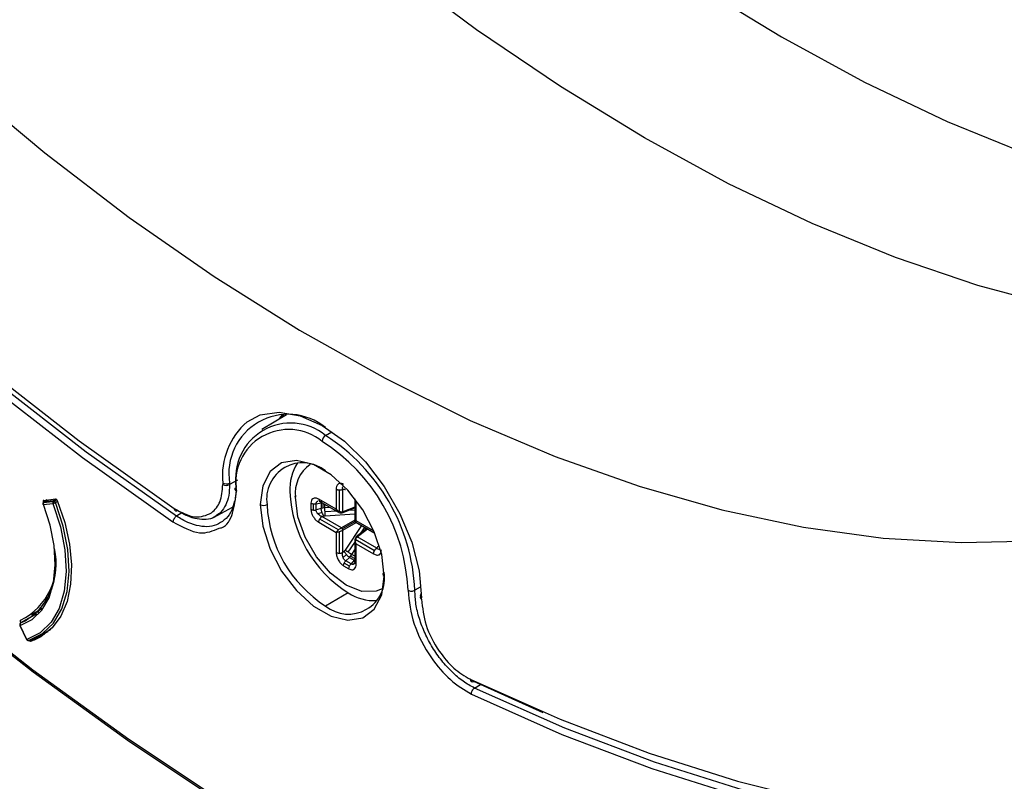
# Model space of a CAD drawing. Units: inches. Extents: x 2.7 to 93.3, y 0.6 to 71.8.
# Drawn here: x 27.8 to 29.8, y 36.9 to 38.4 of the extents above; entities that cross this region are included whole.
import ezdxf

# ---------------------------------------------------------------- set-up
doc = ezdxf.new("R2010")
doc.units = ezdxf.units.IN
doc.header["$LTSCALE"] = 4
doc.header["$MEASUREMENT"] = 0

msp = doc.modelspace()

# ---------------------------------------------------------------- linework, layer by layer
at = {"color": 7, "linetype": 'Continuous', "lineweight": 25}
for p, q in [((28.3687, 37.6147), (28.3186, 37.5843)), ((28.3548, 37.6063), (28.3611, 37.6149)), ((28.3591, 37.6089), (28.3634, 37.6149)), ((28.4482, 37.5726), (28.4609, 37.5801)), ((28.2697, 37.4817), (28.2535, 37.4729)), ((28.2665, 37.4601), (28.265, 37.4452)), ((28.4697, 37.4635), (28.4697, 37.4228)), ((28.4763, 37.4179), (28.4763, 37.4618)), ((28.483, 37.4632), (28.4859, 37.4633)), ((28.483, 37.4176), (28.483, 37.4632)), ((28.4879, 37.463), (28.4887, 37.4626)), ((27.8818, 37.4415), (27.8753, 37.437)), ((27.8948, 37.4376), (27.8756, 37.4356)), ((27.8758, 37.4326), (27.895, 37.4346)), ((27.8763, 37.4408), (27.9002, 37.4436)), ((27.8837, 37.4417), (27.8766, 37.4376)), ((27.8772, 37.4378), (27.884, 37.4417)), ((27.8964, 37.4398), (27.8772, 37.4378)), ((27.9019, 37.443), (27.8964, 37.4398)), ((27.9033, 37.4416), (27.8985, 37.4389)), ((27.9002, 37.4364), (27.9046, 37.4389)), ((28.4185, 37.4352), (28.4185, 37.4226)), ((28.4236, 37.4211), (28.4236, 37.4336)), ((28.4293, 37.434), (28.4392, 37.4357)), ((28.4293, 37.4214), (28.4293, 37.434)), ((28.4697, 37.4228), (28.4345, 37.4431)), ((28.4363, 37.4388), (28.4744, 37.4168)), ((28.4365, 37.4386), (28.4764, 37.4156)), ((28.4392, 37.4357), (28.4428, 37.4363)), ((28.4392, 37.4357), (28.4392, 37.4246)), ((28.4428, 37.435), (28.4428, 37.4253)), ((28.5074, 37.4441), (28.5074, 37.3981)), ((28.5075, 37.4438), (28.5075, 37.3999)), ((28.5103, 37.3993), (28.5103, 37.4401)), ((28.1567, 37.4154), (28.146, 37.4088)), ((28.2223, 37.4069), (28.2597, 37.4269)), ((28.4392, 37.4246), (28.4293, 37.4214)), ((28.4411, 37.4163), (28.4324, 37.4135)), ((28.4428, 37.4253), (28.4392, 37.4246)), ((28.4465, 37.4257), (28.4428, 37.4253)), ((28.4465, 37.4257), (28.4465, 37.4329)), ((28.4577, 37.4264), (28.4465, 37.4257)), ((28.4709, 37.4188), (28.4471, 37.4172)), ((28.4475, 37.4097), (28.5074, 37.4135)), ((28.4819, 37.4157), (28.5074, 37.4257)), ((28.5074, 37.4257), (28.4821, 37.4158)), ((28.5074, 37.4272), (28.483, 37.4176)), ((28.5074, 37.4211), (28.4935, 37.4202)), ((28.4345, 37.3963), (28.4697, 37.3759)), ((28.4744, 37.3808), (28.4363, 37.4027)), ((28.4408, 37.4079), (28.4446, 37.4091)), ((28.4802, 37.3852), (28.4408, 37.4079)), ((28.5074, 37.4009), (28.4802, 37.3852)), ((28.4821, 37.383), (28.5105, 37.3994)), ((28.483, 37.3804), (28.5102, 37.3961)), ((28.5078, 37.3975), (28.5476, 37.3745)), ((28.5094, 37.3966), (28.5474, 37.3746)), ((28.5456, 37.379), (28.5103, 37.3993)), ((28.4697, 37.3759), (28.4697, 37.3352)), ((28.4763, 37.3335), (28.4763, 37.3775)), ((28.483, 37.3348), (28.483, 37.3804)), ((28.5212, 37.3897), (28.4879, 37.3398)), ((28.5317, 37.3837), (28.5103, 37.3666)), ((28.5317, 37.3837), (28.5105, 37.3667)), ((28.5125, 37.3665), (28.533, 37.3829)), ((28.52, 37.3743), (28.5278, 37.3859)), ((28.4942, 37.3356), (28.5074, 37.3555)), ((28.5074, 37.3618), (28.5074, 37.3158)), ((28.5075, 37.3595), (28.5075, 37.3155)), ((28.5474, 37.3386), (28.5094, 37.3606)), ((28.552, 37.3438), (28.5125, 37.3665)), ((28.4859, 37.3375), (28.483, 37.3348)), ((28.5012, 37.3309), (28.5074, 37.3402)), ((28.5103, 37.3117), (28.5103, 37.3525)), ((28.5103, 37.3525), (28.5456, 37.3321)), ((28.5536, 37.3462), (28.552, 37.3438)), ((28.4836, 37.3247), (28.4904, 37.3309)), ((28.489, 37.3181), (28.4966, 37.3251)), ((28.4998, 37.3119), (28.489, 37.3181)), ((28.4966, 37.3251), (28.4991, 37.3278)), ((28.4966, 37.3251), (28.5063, 37.3196)), ((28.4991, 37.3278), (28.5012, 37.3309)), ((28.4991, 37.3278), (28.5074, 37.323)), ((28.5063, 37.3196), (28.4998, 37.3119)), ((28.5074, 37.3273), (28.5012, 37.3309)), ((28.5049, 37.3105), (28.5079, 37.314)), ((28.5085, 37.3224), (28.5063, 37.3196)), ((28.4846, 37.3082), (28.4955, 37.3019)), ((28.4967, 37.3071), (28.4858, 37.3134)), ((28.6402, 37.2645), (28.6293, 37.2583)), ((28.4939, 37.2532), (28.4483, 37.2264)), ((27.8519, 37.2082), (27.8725, 37.222)), ((27.8643, 37.2128), (27.8629, 37.2156)), ((27.8702, 37.2191), (27.8672, 37.2181)), ((27.862, 37.2107), (27.8296, 37.192)), ((27.8299, 37.1921), (27.8619, 37.2106)), ((27.8281, 37.1869), (27.8414, 37.1586)), ((27.8422, 37.1587), (27.8288, 37.187)), ((27.8297, 37.192), (27.829, 37.1935)), ((27.8666, 37.1655), (27.8906, 37.1794)), ((27.8685, 37.1666), (27.8857, 37.175)), ((27.8462, 37.1565), (27.8467, 37.1568)), ((27.8777, 37.1693), (27.8686, 37.1648)), ((28.7489, 37.0733), (28.741, 37.0781)), ((28.8896, 37.0098), (28.7489, 37.0733)), ((28.7504, 37.0599), (28.7625, 37.0669))]:
    msp.add_line(p, q, dxfattribs=at)
at = {"color": 7, "linetype": 'Continuous', "lineweight": 25, "flags": 128}
for points in [[(25.7586, 40.2383), (25.8783, 40.0066), (26.0054, 39.7784), (26.1396, 39.5542), (26.2803, 39.3347), (26.4273, 39.1205), (26.58, 38.9122), (26.7381, 38.7105), (26.9011, 38.5159), (27.0686, 38.329), (27.24, 38.1503), (27.4148, 37.9803), (27.5926, 37.8196), (27.7729, 37.6685), (27.955, 37.5276), (28.1386, 37.3972)], [(28.146, 37.4088), (27.9628, 37.5389), (27.781, 37.6796), (27.6012, 37.8303), (27.4237, 37.9908), (27.2492, 38.1604), (27.0782, 38.3387), (26.9111, 38.5253), (26.7484, 38.7195), (26.5906, 38.9208), (26.4382, 39.1286), (26.2915, 39.3423), (26.1511, 39.5614), (26.0172, 39.7852), (25.8904, 40.013), (25.7709, 40.2441)], [(27.5132, 40.237), (27.6452, 40.0402), (27.7831, 39.849), (27.9264, 39.6643), (28.0746, 39.4865), (28.2271, 39.3162), (28.3836, 39.1542), (28.5434, 39.0008), (28.706, 38.8566), (28.8708, 38.7221), (29.0374, 38.5978), (29.2051, 38.484), (29.3734, 38.3812), (29.5417, 38.2897), (29.7094, 38.2099), (29.8759, 38.1419), (30.0408, 38.086), (30.2034, 38.0425), (30.3632, 38.0114), (30.5196, 37.9928), (30.6722, 37.9869), (30.8204, 37.9936), (30.9637, 38.013), (31.0405, 38.029)], [(25.3721, 40.2139), (25.4965, 39.9661), (25.6284, 39.7213), (25.7675, 39.4803), (25.9135, 39.2437), (26.066, 39.0121), (26.2246, 38.786), (26.3889, 38.5661), (26.5585, 38.353), (26.7329, 38.1471), (26.9117, 37.949), (27.0945, 37.7592), (27.2807, 37.5782), (27.4698, 37.4065), (27.6615, 37.2445), (27.8552, 37.0926), (28.0504, 36.9512), (28.2466, 36.8207)], [(28.2449, 36.825), (28.049, 36.9553), (27.854, 37.0965), (27.6606, 37.2482), (27.4691, 37.4101), (27.2802, 37.5816), (27.0942, 37.7623), (26.9117, 37.9519), (26.7331, 38.1497), (26.5589, 38.3553), (26.3896, 38.5682), (26.2255, 38.7879), (26.0671, 39.0136), (25.9147, 39.245), (25.7689, 39.4813), (25.6299, 39.722), (25.4982, 39.9665), (25.374, 40.214)], [(25.9231, 39.9666), (26.0588, 39.7272), (26.2022, 39.4925), (26.3529, 39.2633), (26.5103, 39.0403), (26.6739, 38.8243), (26.8433, 38.6159), (27.0179, 38.4158), (27.197, 38.2247), (27.3802, 38.0432), (27.5669, 37.8718), (27.7563, 37.7112), (27.948, 37.5618), (28.1413, 37.4242)], [(30.9045, 37.8532), (30.8461, 37.8354), (30.7064, 37.8031), (30.5612, 37.7835), (30.4111, 37.7767), (30.2565, 37.7827), (30.098, 37.8014), (29.936, 37.833), (29.7713, 37.8771), (29.6042, 37.9337), (29.4355, 38.0026), (29.2655, 38.0835), (29.095, 38.1762), (28.9245, 38.2804), (28.7546, 38.3956), (28.5858, 38.5216), (28.4188, 38.6579), (28.254, 38.804), (28.0921, 38.9594), (27.9336, 39.1236), (27.779, 39.2961)], [(27.7092, 38.2876), (27.8785, 38.1462), (28.0496, 38.0151), (28.2221, 37.8949), (28.3954, 37.7859), (28.5688, 37.6886), (28.7418, 37.6032), (28.9137, 37.53), (29.0841, 37.4693), (29.2522, 37.4213), (29.4176, 37.3862), (29.5796, 37.364), (29.7377, 37.355), (29.8915, 37.3589), (30.0402, 37.376), (30.1835, 37.4061), (30.3209, 37.4491), (30.4518, 37.5048), (30.5758, 37.5732), (30.6926, 37.6539), (30.8017, 37.7466), (30.9027, 37.8511), (30.9953, 37.967)], [(28.2891, 37.6002), (28.3156, 37.6143), (28.3539, 37.6199), (28.3965, 37.6125), (28.4414, 37.5925), (28.4863, 37.5607), (28.5289, 37.5189), (28.5672, 37.469), (28.5991, 37.4137), (28.6231, 37.3557), (28.638, 37.2978), (28.6431, 37.2431)], [(28.5671, 37.287), (28.562, 37.3308), (28.5471, 37.377), (28.5237, 37.4217), (28.4936, 37.4614), (28.4593, 37.4929), (28.4235, 37.5135), (28.3892, 37.5217), (28.3591, 37.5168), (28.3356, 37.4991), (28.3208, 37.4701), (28.3157, 37.4321)], [(27.895, 37.4346), (27.9104, 37.387), (27.9195, 37.3405), (27.9222, 37.2966), (27.9182, 37.2566), (27.9079, 37.2217), (27.8913, 37.1933), (27.8692, 37.172), (27.8422, 37.1587)], [(27.8467, 37.1568), (27.8741, 37.1703), (27.8965, 37.1918), (27.9132, 37.2207), (27.9238, 37.256), (27.9277, 37.2965), (27.925, 37.3411), (27.9158, 37.3882), (27.9002, 37.4364)], [(27.904, 37.4402), (27.9189, 37.3956), (27.9285, 37.3517), (27.9326, 37.3097), (27.931, 37.2707), (27.9237, 37.2359), (27.911, 37.206), (27.8933, 37.182), (27.8709, 37.1645)], [(28.5629, 37.2615), (28.5506, 37.2564), (28.5219, 37.2561), (28.49, 37.2687), (28.4582, 37.2929), (28.4295, 37.3263), (28.4067, 37.3658), (28.3921, 37.4074), (28.387, 37.4471)], [(27.8288, 37.187), (27.8528, 37.1989), (27.8725, 37.2178), (27.8872, 37.2432), (27.8964, 37.2742), (27.8999, 37.3098), (27.8976, 37.3489), (27.8894, 37.3903), (27.8758, 37.4326)], [(28.1413, 37.4242), (28.1413, 37.4228), (28.1416, 37.4216), (28.1421, 37.4206), (28.1429, 37.42), (28.1438, 37.4196), (28.145, 37.4196), (28.1462, 37.4199), (28.1475, 37.4205)], [(28.3157, 37.4321), (28.3208, 37.3883), (28.3356, 37.3421), (28.3591, 37.2974), (28.3892, 37.2576), (28.4235, 37.2262), (28.4593, 37.2055), (28.4936, 37.1974), (28.5237, 37.2023), (28.5471, 37.22), (28.562, 37.249), (28.5671, 37.287)], [(27.8299, 37.1921), (27.8297, 37.192), (27.8296, 37.192)], [(27.8686, 37.1648), (27.8579, 37.1595), (27.8495, 37.1552)], [(28.7415, 37.0777), (28.9238, 36.9967), (29.1046, 36.9278), (29.2836, 36.8711), (29.4602, 36.8269)], [(29.2953, 36.8524), (29.1154, 36.9093), (28.9336, 36.9785), (28.7504, 37.0599)], [(28.7442, 37.0476), (28.9278, 36.966), (29.1099, 36.8967), (29.2902, 36.8396)]]:
    msp.add_lwpolyline(points, dxfattribs=at)
at = {"color": 7, "linetype": 'Continuous', "lineweight": 25}
for centre, radius, start, end in [((28.3722, 37.4952), 0.1203, 50.7967, 189.214), ((28.3836, 37.4906), 0.1447, 130.8, 185.8151), ((28.3775, 37.4858), 0.1119, 50.8414, 189.4886), ((28.3734, 37.4771), 0.1076, 50.8414, 189.4886), ((28.4565, 37.5599), 0.0152, 123.2297, 177.3477), ((28.2376, 37.2419), 0.3782, 2.49, 57.4036), ((28.2363, 37.2412), 0.3933, 2.49, 57.4036), ((28.4019, 37.4438), 0.0733, 50.7967, 189.214), ((28.4768, 37.4628), 0.1013, 147.8903, 182.6334), ((28.4573, 37.4555), 0.0707, 124.4745, 186.8078), ((28.5114, 37.476), 0.2717, 180.0011, 180.6641), ((28.2466, 37.4895), 0.0152, 242.6565, 296.7662), ((28.5158, 37.4759), 0.2623, 180.0011, 180.6641), ((28.2466, 37.4866), 0.0153, 243.4499, 296.8735), ((28.6325, 37.4699), 0.2572, 182.6055, 237.3945), ((27.8786, 37.4342), 0.00394, 164.6951, 201.0195), ((27.8786, 37.4342), 0.00394, 119.9973, 164.6951), ((27.8771, 37.4345), 0.00245, 114.4191, 163.2178), ((27.8804, 37.4344), 0.00489, 165.5926, 201.4699), ((27.8796, 37.4346), 0.00406, 147.5176, 165.5327), ((27.8788, 37.4351), 0.00311, 120.6721, 147.8528), ((27.8773, 37.4364), 0.00138, 95.4927, 119.7598), ((27.8995, 37.4364), 0.00489, 165.5926, 201.4699), ((27.8982, 37.4368), 0.00351, 122.1093, 167.0887), ((27.9027, 37.4319), 0.00813, 120.9685, 160.8493), ((27.8928, 37.4492), 0.0148, 278.4849, 299.8847), ((27.8964, 37.4368), 0.00296, 44.3686, 90.2874), ((27.8941, 37.4341), 0.0065, 20.9053, 47.7648), ((28.3876, 37.4487), 0.00172, 110.7834, 249.2166), ((27.8755, 37.4334), 0.000854, 225.3835, 289.9361), ((28.3227, 37.4456), 0.0151, 242.6336, 297.0778), ((28.5873, 37.4438), 0.2581, 182.6055, 237.3945), ((27.7727, 37.3135), 0.129, 296.1691, 13.188), ((27.7762, 37.3041), 0.1242, 295.6197, 5.1042), ((28.4946, 37.2832), 0.0733, 230.7967, 9.214), ((28.5686, 37.291), 0.00429, 111.5309, 249.3352), ((28.5485, 37.3385), 0.1013, 237.3697, 272.1065), ((28.6446, 37.2471), 0.00428, 112.2821, 249.4501), ((28.6447, 37.244), 0.00436, 112.9219, 248.7782), ((28.3859, 37.2511), 0.2571, 359.3292, 0.0011), ((28.3768, 37.2431), 0.2663, 359.3292, 0.0011), ((27.8691, 37.2144), 0.00415, 117.7992, 192.2319), ((27.8628, 37.216), 0.00481, 3.0638, 25.8658), ((27.8316, 37.1886), 0.00394, 164.6951, 205.3256), ((27.8316, 37.1886), 0.00394, 119.9973, 164.6951), ((27.8301, 37.189), 0.00234, 122.6562, 163.9213), ((27.8284, 37.1876), 0.000813, 247.049, 304.3026), ((27.8328, 37.189), 0.00443, 153.8503, 206.9935), ((27.8314, 37.1896), 0.00294, 120.6347, 152.3566), ((27.8417, 37.1596), 0.00108, 254.5649, 296.7868), ((27.845, 37.1603), 0.00394, 205.3256, 231.097), ((27.8454, 37.1599), 0.00342, 200.3095, 282.8624), ((27.8438, 37.1583), 0.0016, 165.5263, 226.9394), ((27.845, 37.1603), 0.00394, 231.097, 233.7635), ((27.845, 37.1603), 0.00394, 233.7635, 287.5191), ((27.8205, 37.252), 0.1011, 286.7216, 299.9583), ((27.8681, 37.1673), 0.00255, 229.5003, 281.145), ((27.8683, 37.1671), 0.0023, 224.6659, 278.4924), ((28.7462, 37.0773), 0.00479, 174.8603, 303.8916)]:
    msp.add_arc(centre, radius, start, end, dxfattribs=at)
for points, knots in [([(28.4846, 37.4733), (28.4832, 37.474), (28.4803, 37.4754), (28.4763, 37.4754), (28.4727, 37.4735), (28.4702, 37.4695), (28.4699, 37.4655), (28.4697, 37.4635)], [0, 0, 0, 0, 0.172186, 0.35764, 0.551834, 0.781785, 1, 1, 1, 1]), ([(28.2171, 37.4154), (28.2237, 37.4222), (28.2369, 37.4356), (28.2388, 37.4604), (28.2397, 37.4728)], [0, 0, 0, 0, 0.499524, 1, 1, 1, 1]), ([(28.2535, 37.4729), (28.2532, 37.4652), (28.2525, 37.4499), (28.2461, 37.431), (28.2367, 37.4162), (28.2277, 37.4105), (28.2234, 37.4077)], [0, 0, 0, 0, 0.2554392, 0.5113595, 0.7661708, 1, 1, 1, 1]), ([(28.2324, 37.3843), (28.2341, 37.3846), (28.2477, 37.3872), (28.2619, 37.4136), (28.2655, 37.4441), (28.2673, 37.4594)], [0, 0, 0, 0, 0.064241, 0.532085, 1, 1, 1, 1]), ([(28.483, 37.4632), (28.4828, 37.4645), (28.4823, 37.4669), (28.4832, 37.4683), (28.4836, 37.4688)], [0, 0, 0, 0, 0.563073, 1, 1, 1, 1]), ([(28.4859, 37.4633), (28.4863, 37.4633), (28.487, 37.4633), (28.4876, 37.4631), (28.4879, 37.463)], [0, 0, 0, 0, 0.560164, 1, 1, 1, 1]), ([(27.8763, 37.4408), (27.876, 37.4408), (27.8754, 37.4406), (27.875, 37.4397), (27.8749, 37.4384), (27.8752, 37.4375), (27.8753, 37.437)], [0, 0, 0, 0, 0.251485, 0.499776, 0.75139, 1, 1, 1, 1]), ([(27.904, 37.4402), (27.9039, 37.4404), (27.9037, 37.4409), (27.9032, 37.4418), (27.9024, 37.4427), (27.9012, 37.4435), (27.9005, 37.4435), (27.9002, 37.4436)], [0, 0, 0, 0, 0.12677, 0.250571, 0.499935, 0.751445, 1, 1, 1, 1]), ([(28.2637, 37.439), (28.2619, 37.4327), (28.2581, 37.4191), (28.2471, 37.4031), (28.2364, 37.3964), (28.2311, 37.393)], [0, 0, 0, 0, 0.298374, 0.649254, 1, 1, 1, 1]), ([(28.4345, 37.4431), (28.4322, 37.4442), (28.4276, 37.4462), (28.4222, 37.4448), (28.419, 37.4408), (28.4187, 37.437), (28.4185, 37.4352)], [0, 0, 0, 0, 0.280355, 0.573269, 0.79535, 1, 1, 1, 1]), ([(28.4293, 37.434), (28.4293, 37.4346), (28.4293, 37.4357), (28.4299, 37.4372), (28.431, 37.4385), (28.4317, 37.439), (28.4324, 37.4392), (28.4324, 37.4392), (28.4324, 37.4392)], [0, 0, 0, 0, 0.241447, 0.485529, 0.736984, 0.999891, 0.999934, 1, 1, 1, 1]), ([(28.1413, 37.4242), (28.1557, 37.4165), (28.1846, 37.4012), (28.2063, 37.4107), (28.2171, 37.4154)], [0, 0, 0, 0, 0.500379, 1, 1, 1, 1]), ([(28.2234, 37.4077), (28.223, 37.4075), (28.2182, 37.4038), (28.2062, 37.4016), (28.1879, 37.4021), (28.1679, 37.4081), (28.1543, 37.4164), (28.1475, 37.4205)], [0, 0, 0, 0, 0.020565, 0.266059, 0.510037, 0.755072, 1, 1, 1, 1]), ([(28.4185, 37.4226), (28.4186, 37.421), (28.4189, 37.4175), (28.4209, 37.4116), (28.4244, 37.4055), (28.4291, 37.3999), (28.4327, 37.3975), (28.4345, 37.3963)], [0, 0, 0, 0, 0.172186, 0.3576397, 0.5518337, 0.7817845, 1, 1, 1, 1]), ([(28.4324, 37.4135), (28.4324, 37.4135), (28.4324, 37.4135), (28.4324, 37.4135), (28.4323, 37.4136), (28.4321, 37.4138), (28.4316, 37.4145), (28.4308, 37.4157), (28.4299, 37.4174), (28.4293, 37.4195), (28.4293, 37.4208), (28.4293, 37.4214)], [0, 0, 0, 0, 0.001186, 0.003083, 0.009139, 0.0305, 0.110511, 0.258636, 0.508731, 0.75588, 1, 1, 1, 1]), ([(28.4408, 37.4079), (28.4391, 37.4086), (28.436, 37.4099), (28.4335, 37.4124), (28.4324, 37.4135)], [0, 0, 0, 0, 0.563073, 1, 1, 1, 1]), ([(28.4763, 37.4179), (28.475, 37.4185), (28.4725, 37.4197), (28.4707, 37.4217), (28.4697, 37.4228)], [0, 0, 0, 0, 0.493425, 1, 1, 1, 1]), ([(28.4697, 37.4228), (28.4705, 37.4213), (28.4717, 37.4188), (28.4736, 37.4174), (28.4744, 37.4168)], [0, 0, 0, 0, 0.611278, 1, 1, 1, 1]), ([(28.4744, 37.4168), (28.4754, 37.4163), (28.4769, 37.4156), (28.4789, 37.4156), (28.4798, 37.4159), (28.4802, 37.416)], [0, 0, 0, 0, 0.536733, 0.776858, 1, 1, 1, 1]), ([(28.483, 37.4176), (28.4826, 37.4175), (28.4816, 37.4172), (28.4794, 37.417), (28.4775, 37.4175), (28.4763, 37.4179)], [0, 0, 0, 0, 0.223138, 0.46326, 1, 1, 1, 1]), ([(28.1386, 37.3972), (28.1574, 37.387), (28.193, 37.3677), (28.2198, 37.379), (28.2324, 37.3843)], [0, 0, 0, 0, 0.528424, 1, 1, 1, 1]), ([(28.2311, 37.393), (28.2251, 37.3909), (28.2131, 37.3865), (28.1918, 37.3879), (28.1692, 37.3947), (28.1537, 37.4041), (28.146, 37.4088)], [0, 0, 0, 0, 0.250152, 0.500189, 0.75007, 1, 1, 1, 1]), ([(28.4446, 37.4091), (28.4451, 37.4093), (28.4461, 37.4096), (28.4471, 37.4096), (28.4475, 37.4097)], [0, 0, 0, 0, 0.560164, 1, 1, 1, 1]), ([(28.5103, 37.3993), (28.5094, 37.3993), (28.5079, 37.3992), (28.5076, 37.3997), (28.5075, 37.3999)], [0, 0, 0, 0, 0.611278, 1, 1, 1, 1]), ([(28.5094, 37.3966), (28.5092, 37.3969), (28.509, 37.3974), (28.5099, 37.3987), (28.5103, 37.3993)], [0, 0, 0, 0, 0.493425, 1, 1, 1, 1]), ([(28.4744, 37.3808), (28.4734, 37.3799), (28.4715, 37.3781), (28.4703, 37.3766), (28.4697, 37.3759)], [0, 0, 0, 0, 0.493425, 1, 1, 1, 1]), ([(28.4697, 37.3759), (28.4709, 37.3761), (28.4728, 37.3764), (28.4753, 37.3772), (28.4763, 37.3775)], [0, 0, 0, 0, 0.611278, 1, 1, 1, 1]), ([(28.4802, 37.3852), (28.4798, 37.3849), (28.4789, 37.3843), (28.4769, 37.3829), (28.4754, 37.3816), (28.4744, 37.3808)], [0, 0, 0, 0, 0.223138, 0.46326, 1, 1, 1, 1]), ([(28.4763, 37.3775), (28.4775, 37.3779), (28.4794, 37.3786), (28.4816, 37.3796), (28.4826, 37.3801), (28.483, 37.3804)], [0, 0, 0, 0, 0.536733, 0.776858, 1, 1, 1, 1]), ([(28.5097, 37.3649), (28.5094, 37.3646), (28.5087, 37.364), (28.5077, 37.3623), (28.5075, 37.3606), (28.5075, 37.3595)], [0, 0, 0, 0, 0.223138, 0.46326, 1, 1, 1, 1]), ([(28.5075, 37.3595), (28.5076, 37.3583), (28.508, 37.3558), (28.5095, 37.3536), (28.5103, 37.3525)], [0, 0, 0, 0, 0.493425, 1, 1, 1, 1]), ([(28.5103, 37.3525), (28.5098, 37.3541), (28.509, 37.3568), (28.5093, 37.3595), (28.5094, 37.3606)], [0, 0, 0, 0, 0.611278, 1, 1, 1, 1]), ([(28.5094, 37.3606), (28.5097, 37.3619), (28.5101, 37.3637), (28.5114, 37.3656), (28.5122, 37.3662), (28.5125, 37.3665)], [0, 0, 0, 0, 0.536733, 0.776858, 1, 1, 1, 1]), ([(28.4697, 37.3352), (28.47, 37.3324), (28.4705, 37.3267), (28.4745, 37.3183), (28.4795, 37.3117), (28.483, 37.3093), (28.4846, 37.3082)], [0, 0, 0, 0, 0.280355, 0.573269, 0.79535, 1, 1, 1, 1]), ([(28.4836, 37.3247), (28.4832, 37.3263), (28.4823, 37.3297), (28.4828, 37.333), (28.483, 37.3348)], [0, 0, 0, 0, 0.436926, 1, 1, 1, 1]), ([(28.4879, 37.3398), (28.4876, 37.3393), (28.487, 37.3385), (28.4863, 37.3378), (28.4859, 37.3375)], [0, 0, 0, 0, 0.559839, 1, 1, 1, 1]), ([(28.5456, 37.3321), (28.5479, 37.3311), (28.5525, 37.329), (28.5579, 37.3305), (28.561, 37.3345), (28.5614, 37.3383), (28.5616, 37.3401)], [0, 0, 0, 0, 0.280355, 0.573269, 0.79535, 1, 1, 1, 1]), ([(28.5572, 37.3415), (28.5565, 37.3414), (28.5549, 37.3413), (28.553, 37.3429), (28.552, 37.3438)], [0, 0, 0, 0, 0.436926, 1, 1, 1, 1]), ([(28.5542, 37.3481), (28.5542, 37.3477), (28.5541, 37.3471), (28.5537, 37.3465), (28.5536, 37.3462)], [0, 0, 0, 0, 0.559839, 1, 1, 1, 1]), ([(28.489, 37.3181), (28.4884, 37.3185), (28.4873, 37.3191), (28.4858, 37.3206), (28.4846, 37.3225), (28.4837, 37.3239), (28.4836, 37.3247), (28.4836, 37.3247), (28.4836, 37.3247)], [0, 0, 0, 0, 0.241447, 0.485529, 0.736984, 0.999891, 0.999934, 1, 1, 1, 1]), ([(28.4955, 37.3019), (28.4968, 37.3012), (28.4997, 37.2998), (28.5038, 37.2999), (28.5074, 37.3018), (28.5099, 37.3058), (28.5102, 37.3098), (28.5103, 37.3117)], [0, 0, 0, 0, 0.172186, 0.3576397, 0.5518337, 0.7817845, 1, 1, 1, 1]), ([(28.5059, 37.3119), (28.5059, 37.3119), (28.5059, 37.3119), (28.5059, 37.3119), (28.5058, 37.3118), (28.5056, 37.3117), (28.5052, 37.3114), (28.5043, 37.311), (28.503, 37.3108), (28.5014, 37.311), (28.5003, 37.3116), (28.4998, 37.3119)], [0, 0, 0, 0, 0.001186, 0.003083, 0.009139, 0.0305, 0.110511, 0.258636, 0.508731, 0.75588, 1, 1, 1, 1]), ([(28.6155, 37.2584), (28.618, 37.2358), (28.6229, 37.1905), (28.6579, 37.1239), (28.7007, 37.0738), (28.7297, 37.0563), (28.7442, 37.0476)], [0, 0, 0, 0, 0.279504, 0.559196, 0.779581, 1, 1, 1, 1]), ([(28.7504, 37.0599), (28.7427, 37.0641), (28.7272, 37.0726), (28.7045, 37.092), (28.6834, 37.1152), (28.6647, 37.142), (28.6493, 37.171), (28.6379, 37.201), (28.6306, 37.2308), (28.6297, 37.2491), (28.6293, 37.2583)], [0, 0, 0, 0, 0.124978, 0.250014, 0.375003, 0.499947, 0.625034, 0.750066, 0.875022, 1, 1, 1, 1]), ([(28.6431, 37.24), (28.6448, 37.2226), (28.6484, 37.1879), (28.6752, 37.1366), (28.708, 37.098), (28.7303, 37.0845), (28.7415, 37.0777)], [0, 0, 0, 0, 0.279621, 0.558938, 0.77934, 1, 1, 1, 1]), ([(27.8296, 37.1977), (27.8293, 37.1976), (27.8288, 37.1973), (27.8284, 37.1962), (27.8285, 37.195), (27.8288, 37.194), (27.829, 37.1935)], [0, 0, 0, 0, 0.251485, 0.499776, 0.75139, 1, 1, 1, 1]), ([(27.8456, 37.1581), (27.8457, 37.1579), (27.846, 37.1574), (27.8466, 37.1566), (27.8475, 37.1557), (27.8486, 37.1551), (27.8492, 37.1552), (27.8495, 37.1552)], [0, 0, 0, 0, 0.12677, 0.250571, 0.499935, 0.751445, 1, 1, 1, 1])]:
    msp.add_open_spline(points, degree=3, knots=knots, dxfattribs=at)
for points in [[(28.2673, 37.4594), (28.2665, 37.46), (28.2649, 37.4611), (28.2642, 37.4634), (28.2648, 37.4656), (28.2664, 37.4668), (28.2672, 37.4673)], [(28.4697, 37.4635), (28.4702, 37.4633), (28.4711, 37.4628), (28.4727, 37.4623), (28.4744, 37.4619), (28.4757, 37.4619), (28.4763, 37.4618)], [(28.4763, 37.4618), (28.4769, 37.4619), (28.4781, 37.4619), (28.4799, 37.4621), (28.4816, 37.4625), (28.4825, 37.463), (28.483, 37.4632)], [(28.4185, 37.4352), (28.4193, 37.4348), (28.4208, 37.4341), (28.4227, 37.4338), (28.4236, 37.4336)], [(28.4236, 37.4336), (28.4246, 37.4335), (28.4265, 37.4334), (28.4284, 37.4338), (28.4293, 37.434)], [(28.4345, 37.4431), (28.4345, 37.4427), (28.4345, 37.4417), (28.4349, 37.4405), (28.4355, 37.4394), (28.436, 37.439), (28.4363, 37.4388)], [(28.4363, 37.4388), (28.4366, 37.4386), (28.4372, 37.4383), (28.4383, 37.4381), (28.4395, 37.4383), (28.4404, 37.4386), (28.4408, 37.4388)], [(28.4185, 37.4226), (28.4193, 37.4223), (28.4208, 37.4215), (28.4227, 37.4212), (28.4236, 37.4211)], [(28.4236, 37.4211), (28.4246, 37.421), (28.4265, 37.4209), (28.4284, 37.4213), (28.4293, 37.4214)], [(28.4411, 37.4163), (28.4409, 37.417), (28.4404, 37.4185), (28.4398, 37.4206), (28.4394, 37.4227), (28.4393, 37.424), (28.4392, 37.4246)], [(28.4446, 37.4091), (28.4443, 37.4096), (28.4437, 37.4105), (28.4428, 37.4122), (28.4419, 37.4142), (28.4414, 37.4156), (28.4411, 37.4163)], [(28.4471, 37.4172), (28.4471, 37.418), (28.447, 37.4195), (28.4468, 37.4217), (28.4467, 37.4238), (28.4466, 37.4251), (28.4465, 37.4257)], [(28.4475, 37.4097), (28.4475, 37.4102), (28.4474, 37.4112), (28.4473, 37.413), (28.4472, 37.4151), (28.4471, 37.4165), (28.4471, 37.4172)], [(28.4802, 37.416), (28.4804, 37.4159), (28.4807, 37.4157), (28.4812, 37.4156), (28.4817, 37.4156), (28.482, 37.4157), (28.4821, 37.4158)], [(28.4821, 37.4158), (28.4822, 37.4159), (28.4825, 37.4161), (28.4827, 37.4165), (28.4829, 37.417), (28.483, 37.4174), (28.483, 37.4176)], [(28.146, 37.4088), (28.1451, 37.4081), (28.1433, 37.4068), (28.1409, 37.4038), (28.1391, 37.4003), (28.1388, 37.3982), (28.1386, 37.3972)], [(28.4345, 37.3963), (28.4345, 37.3968), (28.4345, 37.3978), (28.4349, 37.3994), (28.4355, 37.4011), (28.436, 37.4022), (28.4363, 37.4027)], [(28.4363, 37.4027), (28.4366, 37.4033), (28.4372, 37.4043), (28.4383, 37.4057), (28.4395, 37.407), (28.4404, 37.4076), (28.4408, 37.4079)], [(28.4821, 37.383), (28.482, 37.3833), (28.4817, 37.3837), (28.4812, 37.3843), (28.4807, 37.3848), (28.4804, 37.385), (28.4802, 37.3852)], [(28.483, 37.3804), (28.483, 37.3806), (28.4829, 37.381), (28.4827, 37.3817), (28.4825, 37.3824), (28.4822, 37.3828), (28.4821, 37.383)], [(28.5105, 37.3667), (28.5103, 37.3666), (28.5101, 37.3664), (28.5099, 37.366), (28.5097, 37.3655), (28.5097, 37.3651), (28.5097, 37.3649)], [(28.5125, 37.3665), (28.5123, 37.3666), (28.5119, 37.3668), (28.5114, 37.3669), (28.5109, 37.3669), (28.5106, 37.3667), (28.5105, 37.3667)], [(28.4697, 37.3352), (28.4702, 37.3349), (28.4711, 37.3345), (28.4727, 37.334), (28.4744, 37.3336), (28.4757, 37.3335), (28.4763, 37.3335)], [(28.4763, 37.3335), (28.4769, 37.3335), (28.4781, 37.3335), (28.4799, 37.3338), (28.4816, 37.3342), (28.4825, 37.3346), (28.483, 37.3348)], [(28.4904, 37.3309), (28.4899, 37.3315), (28.489, 37.3326), (28.4877, 37.3344), (28.4867, 37.336), (28.4862, 37.337), (28.4859, 37.3375)], [(28.4942, 37.3356), (28.4936, 37.336), (28.4924, 37.3368), (28.4907, 37.3379), (28.4891, 37.339), (28.4883, 37.3395), (28.4879, 37.3398)], [(28.5012, 37.3309), (28.5007, 37.3313), (28.4997, 37.332), (28.4979, 37.3332), (28.4961, 37.3344), (28.4948, 37.3352), (28.4942, 37.3356)], [(28.5456, 37.3321), (28.5456, 37.3326), (28.5457, 37.3336), (28.546, 37.3353), (28.5466, 37.337), (28.5472, 37.338), (28.5474, 37.3386)], [(28.5474, 37.3386), (28.5477, 37.3391), (28.5484, 37.3402), (28.5495, 37.3416), (28.5507, 37.3428), (28.5515, 37.3435), (28.552, 37.3438)], [(28.4858, 37.3134), (28.4862, 37.3142), (28.4871, 37.316), (28.4884, 37.3174), (28.489, 37.3181)], [(28.4966, 37.3251), (28.4961, 37.3255), (28.4951, 37.3262), (28.4935, 37.3277), (28.4919, 37.3292), (28.4909, 37.3304), (28.4904, 37.3309)], [(28.5075, 37.3155), (28.5075, 37.3159), (28.5075, 37.3166), (28.5079, 37.3176), (28.5086, 37.3186), (28.5094, 37.3191), (28.5097, 37.3194)], [(28.5103, 37.3117), (28.5099, 37.312), (28.5091, 37.3125), (28.5082, 37.3135), (28.5076, 37.3145), (28.5075, 37.3152), (28.5075, 37.3155)], [(28.4846, 37.3082), (28.4847, 37.309), (28.4848, 37.3107), (28.4855, 37.3125), (28.4858, 37.3134)], [(28.4955, 37.3019), (28.4955, 37.3027), (28.4956, 37.3044), (28.4963, 37.3062), (28.4967, 37.3071)], [(28.4967, 37.3071), (28.4971, 37.308), (28.498, 37.3097), (28.4992, 37.3112), (28.4998, 37.3119)], [(28.6155, 37.2584), (28.6165, 37.2579), (28.6185, 37.257), (28.6224, 37.2566), (28.6262, 37.2569), (28.6283, 37.2578), (28.6293, 37.2583)], [(28.7442, 37.0476), (28.7442, 37.0487), (28.7443, 37.051), (28.7456, 37.0546), (28.7478, 37.0579), (28.7495, 37.0592), (28.7504, 37.0599)]]:
    msp.add_open_spline(points, degree=3, dxfattribs=at)

doc.saveas('drawing.dxf')
